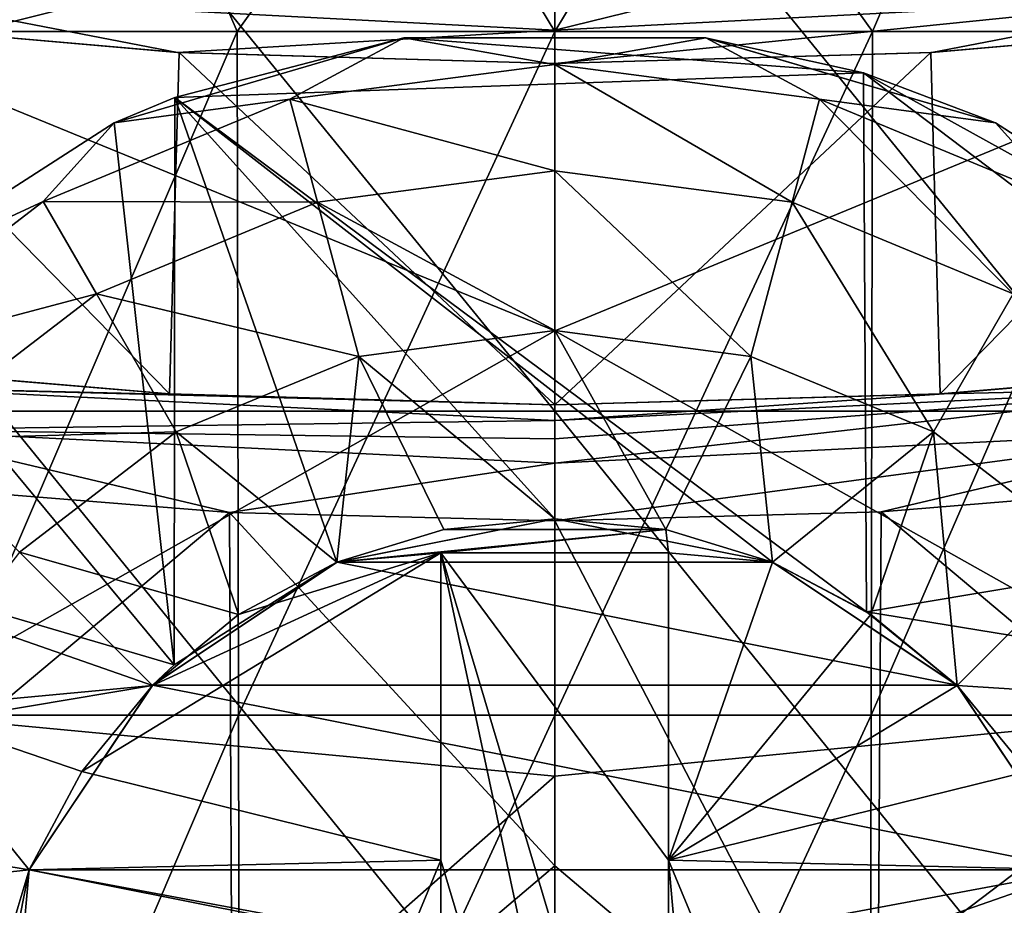
# Model space of a CAD drawing. Units: millimetres. Extents: x -70 to 70, y -84 to 152.
# Drawn here: x -2 to 2, y -32 to -28 of the extents above; entities that cross this region are included whole.
import ezdxf

# ---------------------------------------------------------------- set-up
doc = ezdxf.new("R2010")
doc.units = ezdxf.units.MM
doc.header["$LTSCALE"] = 52.148148
for name, color, linetype in [('1307', 7, 'CONTINUOUS'), ('1310', 7, 'CONTINUOUS'), ('1311', 7, 'CONTINUOUS'), ('1312', 7, 'CONTINUOUS'), ('1313', 7, 'CONTINUOUS'), ('1359', 7, 'CONTINUOUS'), ('1360', 7, 'CONTINUOUS'), ('1369', 7, 'CONTINUOUS'), ('1370', 7, 'CONTINUOUS'), ('1517', 7, 'CONTINUOUS'), ('1518', 7, 'CONTINUOUS'), ('1519', 7, 'CONTINUOUS'), ('1522', 7, 'CONTINUOUS'), ('1523', 7, 'CONTINUOUS'), ('1524', 7, 'CONTINUOUS'), ('1531', 7, 'CONTINUOUS'), ('1532', 7, 'CONTINUOUS'), ('1533', 7, 'CONTINUOUS'), ('1534', 7, 'CONTINUOUS'), ('1535', 7, 'CONTINUOUS'), ('1542', 7, 'CONTINUOUS'), ('1947', 7, 'CONTINUOUS'), ('1948', 7, 'CONTINUOUS'), ('1950', 7, 'CONTINUOUS'), ('964', 7, 'CONTINUOUS'), ('965', 7, 'CONTINUOUS'), ('966', 7, 'CONTINUOUS'), ('967', 7, 'CONTINUOUS')]:
    doc.layers.add(name, color=color, linetype=linetype)

msp = doc.modelspace()

# ---------------------------------------------------------------- linework, layer by layer
at = {"layer": '1307', "color": 7, "linetype": 'CONTINUOUS'}
for points in [[(-3.2993, -28.3084, 9.9), (-1.6525, -28.4521, 9.9), (-3.3008, -28.3078, 8.4), (-3.2993, -28.3084, 9.9)], [(-3.3008, -28.3078, 8.4), (-1.6525, -28.4521, 9.9), (-1.6512, -28.4516, 8.4), (-3.3008, -28.3078, 8.4)], [(3.3012, -28.3078, 8.4), (1.6516, -28.4516, 8.4), (1.6571, -28.4518, 13.5001), (3.3012, -28.3078, 8.4)], [(3.3086, -28.3073, 13.5002), (3.3012, -28.3078, 8.4), (1.6571, -28.4518, 13.5001), (3.3086, -28.3073, 13.5002)], [(-1.6525, -28.4521, 9.9), (0, -28.5, 9.8993), (-1.6512, -28.4516, 8.4), (-1.6525, -28.4521, 9.9)], [(-1.6512, -28.4516, 8.4), (0, -28.5, 9.8993), (0.0002, -28.4998, 8.4), (-1.6512, -28.4516, 8.4)], [(0, -28.5, 9.8993), (0, -28.5, 13.5), (1.6571, -28.4518, 13.5001), (0, -28.5, 9.8993)], [(0.0002, -28.4998, 8.4), (0, -28.5, 9.8993), (1.6571, -28.4518, 13.5001), (0.0002, -28.4998, 8.4)], [(1.6516, -28.4516, 8.4), (0.0002, -28.4998, 8.4), (1.6571, -28.4518, 13.5001), (1.6516, -28.4516, 8.4)]]:
    msp.add_3dface(points, dxfattribs=at)
at = {"layer": '1310', "color": 7, "linetype": 'CONTINUOUS'}
for points in [[(-3.3693, -29.8096, 8.4), (-3.3008, -28.3078, 8.4), (-1.6933, -29.9511, 8.4), (-3.3693, -29.8096, 8.4)], [(-3.3008, -28.3078, 8.4), (-1.6512, -28.4516, 8.4), (-1.6933, -29.9511, 8.4), (-3.3008, -28.3078, 8.4)], [(1.6516, -28.4516, 8.4), (3.3012, -28.3078, 8.4), (1.6933, -29.9511, 8.4), (1.6516, -28.4516, 8.4)], [(1.6933, -29.9511, 8.4), (3.3012, -28.3078, 8.4), (3.3693, -29.8096, 8.4), (1.6933, -29.9511, 8.4)], [(-1.6512, -28.4516, 8.4), (0, -30, 8.4), (-1.6933, -29.9511, 8.4), (-1.6512, -28.4516, 8.4)], [(-1.6512, -28.4516, 8.4), (0.0002, -28.4998, 8.4), (0, -30, 8.4), (-1.6512, -28.4516, 8.4)], [(0.0002, -28.4998, 8.4), (1.6516, -28.4516, 8.4), (0, -30, 8.4), (0.0002, -28.4998, 8.4)], [(0, -30, 8.4), (1.6516, -28.4516, 8.4), (1.6933, -29.9511, 8.4), (0, -30, 8.4)]]:
    msp.add_3dface(points, dxfattribs=at)
at = {"layer": '1311', "color": 7, "linetype": 'CONTINUOUS'}
for points in [[(1.711, -29.9512, 12.7663), (3.3693, -29.8096, 8.4), (3.4011, -29.8066, 12.7676), (1.711, -29.9512, 12.7663)], [(1.6933, -29.9511, 8.4), (3.3693, -29.8096, 8.4), (1.711, -29.9512, 12.7663), (1.6933, -29.9511, 8.4)], [(0, -30, 8.4), (1.6933, -29.9511, 8.4), (0, -30, 12.7658), (0, -30, 8.4)], [(0, -30, 12.7658), (1.6933, -29.9511, 8.4), (1.711, -29.9512, 12.7663), (0, -30, 12.7658)]]:
    msp.add_3dface(points, dxfattribs=at)
at = {"layer": '1312', "color": 7, "linetype": 'CONTINUOUS'}
for points in [[(-1.6571, -28.4518, 13.5), (-3.2993, -28.3084, 9.9), (-3.3086, -28.3073, 13.5), (-1.6571, -28.4518, 13.5)], [(-1.6525, -28.4521, 9.9), (-3.2993, -28.3084, 9.9), (-1.6571, -28.4518, 13.5), (-1.6525, -28.4521, 9.9)], [(0, -28.5, 13.5), (-1.6525, -28.4521, 9.9), (-1.6571, -28.4518, 13.5), (0, -28.5, 13.5)], [(0, -28.5, 13.5), (0, -28.5, 9.8993), (-1.6525, -28.4521, 9.9), (0, -28.5, 13.5)]]:
    msp.add_3dface(points, dxfattribs=at)
at = {"layer": '1313', "color": 7, "linetype": 'CONTINUOUS'}
for points in [[(-3.3693, -29.8096, 8.4), (-1.6933, -29.9511, 8.4), (-3.3062, -29.8173, 12.7675), (-3.3693, -29.8096, 8.4)], [(-3.3062, -29.8173, 12.7675), (-1.6933, -29.9511, 8.4), (-1.6602, -29.954, 12.7663), (-3.3062, -29.8173, 12.7675)], [(-1.6933, -29.9511, 8.4), (0, -30, 8.4), (-1.6602, -29.954, 12.7663), (-1.6933, -29.9511, 8.4)], [(0, -30, 8.4), (0, -30, 12.7658), (-1.6602, -29.954, 12.7663), (0, -30, 8.4)]]:
    msp.add_3dface(points, dxfattribs=at)
at = {"layer": '1359', "color": 7, "linetype": 'CONTINUOUS'}
for points in [[(0, -28, 14), (1.6367, -27.9513, 14), (0, -28.3537, 13.8537), (0, -28, 14)], [(0, -28.3537, 13.8537), (1.6367, -27.9513, 14), (2.9638, -28.1983, 13.8537), (0, -28.3537, 13.8537)], [(1.6571, -28.4518, 13.5001), (0, -28.5, 13.5), (2.9638, -28.1983, 13.8537), (1.6571, -28.4518, 13.5001)], [(0, -28.5, 13.5), (0, -28.3537, 13.8537), (2.9638, -28.1983, 13.8537), (0, -28.5, 13.5)], [(3.3086, -28.3073, 13.5002), (1.6571, -28.4518, 13.5001), (2.9638, -28.1983, 13.8537), (3.3086, -28.3073, 13.5002)]]:
    msp.add_3dface(points, dxfattribs=at)
at = {"layer": '1360', "color": 7, "linetype": 'CONTINUOUS'}
for points in [[(-2.9637, -28.1982, 13.8536), (0, -28, 14), (0, -28.3537, 13.8537), (-2.9637, -28.1982, 13.8536)], [(-1.6571, -28.4518, 13.5), (-3.3086, -28.3073, 13.5), (-2.9637, -28.1982, 13.8536), (-1.6571, -28.4518, 13.5)], [(-1.6571, -28.4518, 13.5), (-2.9637, -28.1982, 13.8536), (0, -28.3537, 13.8537), (-1.6571, -28.4518, 13.5)], [(0, -28.5, 13.5), (-1.6571, -28.4518, 13.5), (0, -28.3537, 13.8537), (0, -28.5, 13.5)]]:
    msp.add_3dface(points, dxfattribs=at)
at = {"layer": '1369', "color": 7, "linetype": 'CONTINUOUS'}
for points in [[(1.711, -29.9512, 12.7663), (3.4011, -29.8066, 12.7676), (2.9466, -29.9235, 13.0195), (1.711, -29.9512, 12.7663)], [(0, -30.1497, 13.1226), (0, -30.0684, 13.0182), (2.9466, -29.9235, 13.0195), (0, -30.1497, 13.1226)], [(0, -30.0684, 13.0182), (1.711, -29.9512, 12.7663), (2.9466, -29.9235, 13.0195), (0, -30.0684, 13.0182)], [(0, -30.2554, 13.2018), (0, -30.1497, 13.1226), (2.9466, -29.9235, 13.0195), (0, -30.2554, 13.2018)], [(2.9648, -30.1095, 13.2032), (0, -30.2554, 13.2018), (2.9466, -29.9235, 13.0195), (2.9648, -30.1095, 13.2032)], [(0, -30, 12.7658), (1.711, -29.9512, 12.7663), (0, -30.0684, 13.0182), (0, -30, 12.7658)], [(1.4334, -30.4697, 13.2661), (0, -30.5092, 13.2657), (2.9648, -30.1095, 13.2032), (1.4334, -30.4697, 13.2661)], [(0, -30.5092, 13.2657), (0, -30.2554, 13.2018), (2.9648, -30.1095, 13.2032), (0, -30.5092, 13.2657)], [(3.5883, -30.2924, 13.2677), (1.4334, -30.4697, 13.2661), (2.9648, -30.1095, 13.2032), (3.5883, -30.2924, 13.2677)]]:
    msp.add_3dface(points, dxfattribs=at)
at = {"layer": '1370', "color": 7, "linetype": 'CONTINUOUS'}
for points in [[(-3.3062, -29.8173, 12.7675), (-1.6602, -29.954, 12.7663), (-2.9465, -29.9235, 13.0195), (-3.3062, -29.8173, 12.7675)], [(0, -30.0684, 13.0182), (-2.9647, -30.1096, 13.2032), (-2.9465, -29.9235, 13.0195), (0, -30.0684, 13.0182)], [(-1.6602, -29.954, 12.7663), (0, -30, 12.7658), (-2.9465, -29.9235, 13.0195), (-1.6602, -29.954, 12.7663)], [(0, -30, 12.7658), (0, -30.0684, 13.0182), (-2.9465, -29.9235, 13.0195), (0, -30, 12.7658)], [(-1.4293, -30.4724, 13.2661), (-3.4874, -30.3067, 13.2675), (-2.9647, -30.1096, 13.2032), (-1.4293, -30.4724, 13.2661)], [(0, -30.1497, 13.1226), (-2.9647, -30.1096, 13.2032), (0, -30.0684, 13.0182), (0, -30.1497, 13.1226)], [(0, -30.2554, 13.2018), (-1.4293, -30.4724, 13.2661), (-2.9647, -30.1096, 13.2032), (0, -30.2554, 13.2018)], [(0, -30.2554, 13.2018), (-2.9647, -30.1096, 13.2032), (0, -30.1497, 13.1226), (0, -30.2554, 13.2018)], [(0, -30.5092, 13.2657), (-1.4293, -30.4724, 13.2661), (0, -30.2554, 13.2018), (0, -30.5092, 13.2657)]]:
    msp.add_3dface(points, dxfattribs=at)
at = {"layer": '1517', "color": 7, "linetype": 'CONTINUOUS', "true_color": 0xd8d8d8}
for points in [[(-0.0001, -30.5, 4.9997), (-0.9565, -30.6903, 0), (-0.9571, -30.6905, 4.9997), (-0.0001, -30.5, 4.9997)], [(-0.0001, -30.5001, 0), (-0.9565, -30.6903, 0), (-0.0001, -30.5, 4.9997), (-0.0001, -30.5001, 0)], [(0.957, -30.6905, 4.9997), (-0.0001, -30.5001, 0), (-0.0001, -30.5, 4.9997), (0.957, -30.6905, 4.9997)], [(0.9564, -30.6903, 0), (-0.0001, -30.5001, 0), (0.957, -30.6905, 4.9997), (0.9564, -30.6903, 0)], [(-0.9565, -30.6903, 0), (-1.7675, -31.232, 0), (-0.9571, -30.6905, 4.9997), (-0.9565, -30.6903, 0)], [(-0.9571, -30.6905, 4.9997), (-1.7675, -31.232, 0), (-1.6729, -31.1422, 4.9997), (-0.9571, -30.6905, 4.9997)], [(1.7674, -31.232, 0), (0.9564, -30.6903, 0), (1.7676, -31.2323, 4.9997), (1.7674, -31.232, 0)], [(1.7676, -31.2323, 4.9997), (0.9564, -30.6903, 0), (1.3694, -30.9086, 4.9997), (1.7676, -31.2323, 4.9997)], [(1.3694, -30.9086, 4.9997), (0.9564, -30.6903, 0), (0.957, -30.6905, 4.9997), (1.3694, -30.9086, 4.9997)], [(-1.6729, -31.1422, 4.9997), (-1.7675, -31.232, 0), (-1.7677, -31.2323, 4.9997), (-1.6729, -31.1422, 4.9997)], [(-1.7675, -31.232, 0), (-2.3096, -32.043, 0.0001), (-1.7677, -31.2323, 4.9997), (-1.7675, -31.232, 0)], [(-1.7677, -31.2323, 4.9997), (-2.3096, -32.043, 0.0001), (-2.3095, -32.0429, 4.9997), (-1.7677, -31.2323, 4.9997)], [(2.3095, -32.043, -0.0001), (1.7674, -31.232, 0), (2.3094, -32.0429, 4.9997), (2.3095, -32.043, -0.0001)], [(2.3094, -32.0429, 4.9997), (1.7674, -31.232, 0), (1.7676, -31.2323, 4.9997), (2.3094, -32.0429, 4.9997)], [(-2.3096, -32.043, 0.0001), (-2.5001, -33, 0.0001), (-2.3095, -32.0429, 4.9997), (-2.3096, -32.043, 0.0001)], [(-2.3095, -32.0429, 4.9997), (-2.5001, -33, 0.0001), (-2.5001, -33, 4.9997), (-2.3095, -32.0429, 4.9997)]]:
    msp.add_3dface(points, dxfattribs=at)
at = {"layer": '1518', "color": 7, "linetype": 'CONTINUOUS', "true_color": 0xd8d8d8}
for points in [[(-1.6697, -28.6495, 4.9997), (-0.6628, -28.3874, 4.9997), (1.356, -28.5417, 4.9997), (-1.6697, -28.6495, 4.9997)], [(1.356, -28.5417, 4.9997), (-0.6628, -28.3874, 4.9997), (0.6627, -28.3874, 4.9997), (1.356, -28.5417, 4.9997)], [(1.3694, -30.9086, 4.9997), (-1.6697, -28.6495, 4.9997), (1.356, -28.5417, 4.9997), (1.3694, -30.9086, 4.9997)], [(1.3694, -30.9086, 4.9997), (1.356, -28.5417, 4.9997), (3.9204, -30.4809, 4.9997), (1.3694, -30.9086, 4.9997)], [(1.356, -28.5417, 4.9997), (1.9362, -28.7613, 4.9997), (3.0513, -29.4781, 4.9997), (1.356, -28.5417, 4.9997)], [(3.9204, -30.4809, 4.9997), (1.356, -28.5417, 4.9997), (3.0513, -29.4781, 4.9997), (3.9204, -30.4809, 4.9997)], [(-1.6697, -28.6495, 4.9997), (-1.6729, -31.1422, 4.9997), (-1.9363, -28.7613, 4.9997), (-1.6697, -28.6495, 4.9997)], [(-0.9571, -30.6905, 4.9997), (-1.6729, -31.1422, 4.9997), (-1.6697, -28.6495, 4.9997), (-0.9571, -30.6905, 4.9997)], [(1.3694, -30.9086, 4.9997), (0.957, -30.6905, 4.9997), (-1.6697, -28.6495, 4.9997), (1.3694, -30.9086, 4.9997)], [(0.957, -30.6905, 4.9997), (-0.0001, -30.5, 4.9997), (-1.6697, -28.6495, 4.9997), (0.957, -30.6905, 4.9997)], [(-0.0001, -30.5, 4.9997), (-0.9571, -30.6905, 4.9997), (-1.6697, -28.6495, 4.9997), (-0.0001, -30.5, 4.9997)], [(-1.9363, -28.7613, 4.9997), (-1.6729, -31.1422, 4.9997), (-3.0514, -29.4781, 4.9997), (-1.9363, -28.7613, 4.9997)], [(-3.0514, -29.4781, 4.9997), (-1.6729, -31.1422, 4.9997), (-3.9205, -30.4809, 4.9997), (-3.0514, -29.4781, 4.9997)], [(-3.9205, -30.4809, 4.9997), (-1.7677, -31.2323, 4.9997), (-4.4711, -31.687, 4.9997), (-3.9205, -30.4809, 4.9997)], [(-1.6729, -31.1422, 4.9997), (-1.7677, -31.2323, 4.9997), (-3.9205, -30.4809, 4.9997), (-1.6729, -31.1422, 4.9997)], [(4.3765, -31.3997, 4.9997), (1.3694, -30.9086, 4.9997), (3.9204, -30.4809, 4.9997), (4.3765, -31.3997, 4.9997)], [(1.7676, -31.2323, 4.9997), (1.3694, -30.9086, 4.9997), (4.3765, -31.3997, 4.9997), (1.7676, -31.2323, 4.9997)], [(-1.7677, -31.2323, 4.9997), (-2.3095, -32.0429, 4.9997), (-4.4711, -31.687, 4.9997), (-1.7677, -31.2323, 4.9997)], [(2.3094, -32.0429, 4.9997), (1.7676, -31.2323, 4.9997), (4.3765, -31.3997, 4.9997), (2.3094, -32.0429, 4.9997)], [(-2.3095, -32.0429, 4.9997), (-2.5001, -33, 4.9997), (-4.4711, -31.687, 4.9997), (-2.3095, -32.0429, 4.9997)]]:
    msp.add_3dface(points, dxfattribs=at)
at = {"layer": '1519', "color": 7, "linetype": 'CONTINUOUS', "true_color": 0xd8d8d8}
for points in [[(-1.6697, -28.6495, 4.9997), (-1.9363, -28.7613, 4.9997), (-0.6632, -28.3874, 6.3397), (-1.6697, -28.6495, 4.9997)], [(-0.6632, -28.3874, 6.3397), (-1.9363, -28.7613, 4.9997), (-1.9359, -28.7611, 6.3397), (-0.6632, -28.3874, 6.3397)], [(-0.6628, -28.3874, 4.9997), (-1.6697, -28.6495, 4.9997), (-0.6632, -28.3874, 6.3397), (-0.6628, -28.3874, 4.9997)], [(0.6631, -28.3874, 6.3397), (-0.6628, -28.3874, 4.9997), (-0.6632, -28.3874, 6.3397), (0.6631, -28.3874, 6.3397)], [(0.6627, -28.3874, 4.9997), (-0.6628, -28.3874, 4.9997), (0.6631, -28.3874, 6.3397), (0.6627, -28.3874, 4.9997)], [(1.356, -28.5417, 4.9997), (0.6627, -28.3874, 4.9997), (1.9358, -28.7611, 6.3397), (1.356, -28.5417, 4.9997)], [(1.9358, -28.7611, 6.3397), (0.6627, -28.3874, 4.9997), (0.6631, -28.3874, 6.3397), (1.9358, -28.7611, 6.3397)], [(1.9362, -28.7613, 4.9997), (1.356, -28.5417, 4.9997), (1.9358, -28.7611, 6.3397), (1.9362, -28.7613, 4.9997)], [(-1.9359, -28.7611, 6.3397), (-3.0514, -29.4781, 4.9997), (-3.0517, -29.4782, 6.3397), (-1.9359, -28.7611, 6.3397)], [(-1.9363, -28.7613, 4.9997), (-3.0514, -29.4781, 4.9997), (-1.9359, -28.7611, 6.3397), (-1.9363, -28.7613, 4.9997)], [(3.0516, -29.4782, 6.3397), (1.9362, -28.7613, 4.9997), (1.9358, -28.7611, 6.3397), (3.0516, -29.4782, 6.3397)], [(3.0513, -29.4781, 4.9997), (1.9362, -28.7613, 4.9997), (3.0516, -29.4782, 6.3397), (3.0513, -29.4781, 4.9997)]]:
    msp.add_3dface(points, dxfattribs=at)
at = {"layer": '1522', "color": 7, "linetype": 'CONTINUOUS', "true_color": 0xd8d8d8}
for points in [[(-0.5001, -32, 6.1497), (0.4999, -35.35, 6.1497), (-0.5001, -30.65, 6.1497), (-0.5001, -32, 6.1497)], [(-0.5001, -30.65, 6.1497), (0.4999, -35.35, 6.1497), (0.4999, -34, 6.1497), (-0.5001, -30.65, 6.1497)], [(0.4999, -30.65, 6.1497), (-0.5001, -30.65, 6.1497), (0.4999, -32, 6.1497), (0.4999, -30.65, 6.1497)], [(0.4999, -32, 6.1497), (-0.5001, -30.65, 6.1497), (0.4999, -34, 6.1497), (0.4999, -32, 6.1497)], [(-0.6465, -32.3535, 6.1497), (-0.5001, -34, 6.1497), (-0.5001, -32, 6.1497), (-0.6465, -32.3535, 6.1497)], [(-0.5001, -34, 6.1497), (0.4999, -35.35, 6.1497), (-0.5001, -32, 6.1497), (-0.5001, -34, 6.1497)], [(0.6464, -32.3535, 6.1497), (0.4999, -32, 6.1497), (0.6464, -33.6464, 6.1497), (0.6464, -32.3535, 6.1497)], [(0.6464, -33.6464, 6.1497), (0.4999, -32, 6.1497), (0.4999, -34, 6.1497), (0.6464, -33.6464, 6.1497)]]:
    msp.add_3dface(points, dxfattribs=at)
at = {"layer": '1523', "color": 7, "linetype": 'CONTINUOUS', "true_color": 0xd8d8d8}
for points in [[(-0.6632, -28.3874, 6.3397), (-1.9359, -28.7611, 6.3397), (-1.1638, -28.657, 7.1647), (-0.6632, -28.3874, 6.3397)], [(-0.0001, -28.5038, 7.1647), (-0.6632, -28.3874, 6.3397), (-1.1638, -28.657, 7.1647), (-0.0001, -28.5038, 7.1647)], [(0.6631, -28.3874, 6.3397), (-0.6632, -28.3874, 6.3397), (-0.0001, -28.5038, 7.1647), (0.6631, -28.3874, 6.3397)], [(1.1637, -28.657, 7.1647), (0.6631, -28.3874, 6.3397), (-0.0001, -28.5038, 7.1647), (1.1637, -28.657, 7.1647)], [(1.9358, -28.7611, 6.3397), (0.6631, -28.3874, 6.3397), (1.1637, -28.657, 7.1647), (1.9358, -28.7611, 6.3397)], [(-0.0001, -28.5038, 7.1647), (-1.1638, -28.657, 7.1647), (-0.0001, -28.972, 7.8664), (-0.0001, -28.5038, 7.1647)], [(1.1637, -28.657, 7.1647), (-0.0001, -28.5038, 7.1647), (1.0425, -29.1093, 7.8664), (1.1637, -28.657, 7.1647)], [(1.0425, -29.1093, 7.8664), (-0.0001, -28.5038, 7.1647), (-0.0001, -28.972, 7.8664), (1.0425, -29.1093, 7.8664)], [(-1.1638, -28.657, 7.1647), (-1.9359, -28.7611, 6.3397), (-2.2482, -29.1061, 7.1647), (-1.1638, -28.657, 7.1647)], [(-1.1638, -28.657, 7.1647), (-2.2482, -29.1061, 7.1647), (-1.0426, -29.1093, 7.8664), (-1.1638, -28.657, 7.1647)], [(-0.0001, -28.972, 7.8664), (-1.1638, -28.657, 7.1647), (-1.0426, -29.1093, 7.8664), (-0.0001, -28.972, 7.8664)], [(2.0139, -29.5117, 7.8664), (1.1637, -28.657, 7.1647), (1.0425, -29.1093, 7.8664), (2.0139, -29.5117, 7.8664)], [(2.2481, -29.1061, 7.1647), (1.9358, -28.7611, 6.3397), (1.1637, -28.657, 7.1647), (2.2481, -29.1061, 7.1647)], [(2.2481, -29.1061, 7.1647), (1.1637, -28.657, 7.1647), (2.0139, -29.5117, 7.8664), (2.2481, -29.1061, 7.1647)], [(-1.9359, -28.7611, 6.3397), (-3.0517, -29.4782, 6.3397), (-2.2482, -29.1061, 7.1647), (-1.9359, -28.7611, 6.3397)], [(3.0516, -29.4782, 6.3397), (1.9358, -28.7611, 6.3397), (2.2481, -29.1061, 7.1647), (3.0516, -29.4782, 6.3397)], [(-0.0001, -28.972, 7.8664), (-1.0426, -29.1093, 7.8664), (-0.0001, -29.6734, 8.3352), (-0.0001, -28.972, 7.8664)], [(1.0425, -29.1093, 7.8664), (-0.0001, -28.972, 7.8664), (0.8609, -29.7867, 8.3352), (1.0425, -29.1093, 7.8664)], [(0.8609, -29.7867, 8.3352), (-0.0001, -28.972, 7.8664), (-0.0001, -29.6734, 8.3352), (0.8609, -29.7867, 8.3352)], [(-2.2482, -29.1061, 7.1647), (-3.0517, -29.4782, 6.3397), (-3.1794, -29.8207, 7.1647), (-2.2482, -29.1061, 7.1647)], [(-2.2482, -29.1061, 7.1647), (-3.1794, -29.8207, 7.1647), (-2.014, -29.5117, 7.8664), (-2.2482, -29.1061, 7.1647)], [(-1.0426, -29.1093, 7.8664), (-2.2482, -29.1061, 7.1647), (-2.014, -29.5117, 7.8664), (-1.0426, -29.1093, 7.8664)], [(-1.0426, -29.1093, 7.8664), (-2.014, -29.5117, 7.8664), (-0.861, -29.7867, 8.3352), (-1.0426, -29.1093, 7.8664)], [(-0.0001, -29.6734, 8.3352), (-1.0426, -29.1093, 7.8664), (-0.861, -29.7867, 8.3352), (-0.0001, -29.6734, 8.3352)], [(1.6632, -30.1191, 8.3352), (1.0425, -29.1093, 7.8664), (0.8609, -29.7867, 8.3352), (1.6632, -30.1191, 8.3352)], [(2.0139, -29.5117, 7.8664), (1.0425, -29.1093, 7.8664), (1.6632, -30.1191, 8.3352), (2.0139, -29.5117, 7.8664)], [(-2.014, -29.5117, 7.8664), (-3.1794, -29.8207, 7.1647), (-2.8482, -30.1518, 7.8664), (-2.014, -29.5117, 7.8664)], [(-2.014, -29.5117, 7.8664), (-2.8482, -30.1518, 7.8664), (-1.6634, -30.1191, 8.3352), (-2.014, -29.5117, 7.8664)], [(-0.861, -29.7867, 8.3352), (-2.014, -29.5117, 7.8664), (-1.6634, -30.1191, 8.3352), (-0.861, -29.7867, 8.3352)], [(2.3522, -30.6477, 8.3352), (2.0139, -29.5117, 7.8664), (1.6632, -30.1191, 8.3352), (2.3522, -30.6477, 8.3352)], [(-0.0001, -29.6734, 8.3352), (-0.861, -29.7867, 8.3352), (-0.0001, -30.5, 8.4997), (-0.0001, -29.6734, 8.3352)], [(0.8609, -29.7867, 8.3352), (-0.0001, -29.6734, 8.3352), (0.488, -30.5481, 8.4997), (0.8609, -29.7867, 8.3352)], [(0.488, -30.5481, 8.4997), (-0.0001, -29.6734, 8.3352), (-0.0001, -30.5, 8.4997), (0.488, -30.5481, 8.4997)], [(-0.861, -29.7867, 8.3352), (-1.6634, -30.1191, 8.3352), (-0.9571, -30.6905, 8.4997), (-0.861, -29.7867, 8.3352)], [(-0.4882, -30.5481, 8.4997), (-0.861, -29.7867, 8.3352), (-0.9571, -30.6905, 8.4997), (-0.4882, -30.5481, 8.4997)], [(-0.0001, -30.5, 8.4997), (-0.861, -29.7867, 8.3352), (-0.4882, -30.5481, 8.4997), (-0.0001, -30.5, 8.4997)], [(0.957, -30.6905, 8.4997), (0.8609, -29.7867, 8.3352), (0.488, -30.5481, 8.4997), (0.957, -30.6905, 8.4997)], [(1.6632, -30.1191, 8.3352), (0.8609, -29.7867, 8.3352), (0.957, -30.6905, 8.4997), (1.6632, -30.1191, 8.3352)], [(-1.6634, -30.1191, 8.3352), (-2.8482, -30.1518, 7.8664), (-2.3523, -30.6477, 8.3352), (-1.6634, -30.1191, 8.3352)], [(-1.6634, -30.1191, 8.3352), (-2.3523, -30.6477, 8.3352), (-1.3891, -30.9216, 8.4997), (-1.6634, -30.1191, 8.3352)], [(-0.9571, -30.6905, 8.4997), (-1.6634, -30.1191, 8.3352), (-1.3891, -30.9216, 8.4997), (-0.9571, -30.6905, 8.4997)], [(1.389, -30.9216, 8.4997), (1.6632, -30.1191, 8.3352), (0.957, -30.6905, 8.4997), (1.389, -30.9216, 8.4997)], [(1.7676, -31.2323, 8.4997), (1.6632, -30.1191, 8.3352), (1.389, -30.9216, 8.4997), (1.7676, -31.2323, 8.4997)], [(2.3522, -30.6477, 8.3352), (1.6632, -30.1191, 8.3352), (1.7676, -31.2323, 8.4997), (2.3522, -30.6477, 8.3352)], [(-2.3523, -30.6477, 8.3352), (-2.881, -31.3367, 8.3352), (-1.7677, -31.2323, 8.4997), (-2.3523, -30.6477, 8.3352)], [(-1.3891, -30.9216, 8.4997), (-2.3523, -30.6477, 8.3352), (-1.7677, -31.2323, 8.4997), (-1.3891, -30.9216, 8.4997)], [(2.0784, -31.6109, 8.4997), (2.3522, -30.6477, 8.3352), (1.7676, -31.2323, 8.4997), (2.0784, -31.6109, 8.4997)], [(-1.7677, -31.2323, 8.4997), (-2.881, -31.3367, 8.3352), (-2.0785, -31.6109, 8.4997), (-1.7677, -31.2323, 8.4997)], [(-2.881, -31.3367, 8.3352), (-3.2133, -32.139, 8.3352), (-2.3095, -32.0429, 8.4997), (-2.881, -31.3367, 8.3352)], [(-2.0785, -31.6109, 8.4997), (-2.881, -31.3367, 8.3352), (-2.3095, -32.0429, 8.4997), (-2.0785, -31.6109, 8.4997)], [(-2.3095, -32.0429, 8.4997), (-3.2133, -32.139, 8.3352), (-2.4519, -32.5117, 8.4997), (-2.3095, -32.0429, 8.4997)]]:
    msp.add_3dface(points, dxfattribs=at)
at = {"layer": '1524', "color": 7, "linetype": 'CONTINUOUS', "true_color": 0xd8d8d8}
for points in [[(0.488, -30.5481, 8.4997), (-0.0001, -30.5, 8.4997), (-0.4882, -30.5481, 8.4997), (0.488, -30.5481, 8.4997)], [(0.488, -30.5481, 8.4997), (-0.4882, -30.5481, 8.4997), (-0.9571, -30.6905, 8.4997), (0.488, -30.5481, 8.4997)], [(0.488, -30.5481, 8.4997), (-0.9571, -30.6905, 8.4997), (-0.5001, -30.65, 8.4997), (0.488, -30.5481, 8.4997)], [(0.4999, -30.65, 8.4997), (0.488, -30.5481, 8.4997), (-0.5001, -30.65, 8.4997), (0.4999, -30.65, 8.4997)], [(0.957, -30.6905, 8.4997), (0.488, -30.5481, 8.4997), (0.4999, -30.65, 8.4997), (0.957, -30.6905, 8.4997)], [(-1.7677, -31.2323, 8.4997), (-2.0785, -31.6109, 8.4997), (-0.5001, -30.65, 8.4997), (-1.7677, -31.2323, 8.4997)], [(-0.5001, -30.65, 8.4997), (-2.0785, -31.6109, 8.4997), (-0.5001, -32, 8.4997), (-0.5001, -30.65, 8.4997)], [(-1.3891, -30.9216, 8.4997), (-1.7677, -31.2323, 8.4997), (-0.5001, -30.65, 8.4997), (-1.3891, -30.9216, 8.4997)], [(-0.9571, -30.6905, 8.4997), (-1.3891, -30.9216, 8.4997), (-0.5001, -30.65, 8.4997), (-0.9571, -30.6905, 8.4997)], [(0.4999, -32, 8.4997), (0.957, -30.6905, 8.4997), (0.4999, -30.65, 8.4997), (0.4999, -32, 8.4997)], [(1.389, -30.9216, 8.4997), (0.957, -30.6905, 8.4997), (0.4999, -32, 8.4997), (1.389, -30.9216, 8.4997)], [(1.7676, -31.2323, 8.4997), (1.389, -30.9216, 8.4997), (0.4999, -32, 8.4997), (1.7676, -31.2323, 8.4997)], [(2.0784, -31.6109, 8.4997), (1.7676, -31.2323, 8.4997), (0.4999, -32, 8.4997), (2.0784, -31.6109, 8.4997)], [(-2.0785, -31.6109, 8.4997), (-2.3095, -32.0429, 8.4997), (-0.5001, -32, 8.4997), (-2.0785, -31.6109, 8.4997)], [(2.3094, -32.0429, 8.4997), (2.0784, -31.6109, 8.4997), (0.4999, -32, 8.4997), (2.3094, -32.0429, 8.4997)], [(-0.5001, -32, 8.4997), (-2.3095, -32.0429, 8.4997), (-0.6466, -32.3535, 8.4997), (-0.5001, -32, 8.4997)], [(0.6465, -32.3535, 8.4997), (2.3094, -32.0429, 8.4997), (0.4999, -32, 8.4997), (0.6465, -32.3535, 8.4997)], [(-2.3095, -32.0429, 8.4997), (-2.4519, -32.5117, 8.4997), (-2.3501, -32.5, 8.4997), (-2.3095, -32.0429, 8.4997)], [(-0.6466, -32.3535, 8.4997), (-2.3095, -32.0429, 8.4997), (-2.3501, -32.5, 8.4997), (-0.6466, -32.3535, 8.4997)], [(0.9999, -32.5, 8.4997), (2.3094, -32.0429, 8.4997), (0.6465, -32.3535, 8.4997), (0.9999, -32.5, 8.4997)], [(2.3499, -32.5, 8.4997), (2.3094, -32.0429, 8.4997), (0.9999, -32.5, 8.4997), (2.3499, -32.5, 8.4997)]]:
    msp.add_3dface(points, dxfattribs=at)
at = {"layer": '1531', "color": 7, "linetype": 'CONTINUOUS', "true_color": 0xd8d8d8}
for points in [[(0.6465, -32.3535, 8.4997), (0.4999, -32, 8.4997), (0.6464, -32.3535, 6.1497), (0.6465, -32.3535, 8.4997)], [(0.4999, -32, 8.4997), (0.4999, -32, 6.1497), (0.6464, -32.3535, 6.1497), (0.4999, -32, 8.4997)]]:
    msp.add_3dface(points, dxfattribs=at)
at = {"layer": '1532', "color": 7, "linetype": 'CONTINUOUS', "true_color": 0xd8d8d8}
for points in [[(0.4999, -32, 8.4997), (0.4999, -30.65, 8.4997), (0.4999, -30.65, 6.1497), (0.4999, -32, 8.4997)], [(0.4999, -32, 8.4997), (0.4999, -30.65, 6.1497), (0.4999, -32, 6.1497), (0.4999, -32, 8.4997)]]:
    msp.add_3dface(points, dxfattribs=at)
at = {"layer": '1533', "color": 7, "linetype": 'CONTINUOUS', "true_color": 0xd8d8d8}
for points in [[(0.4999, -30.65, 8.4997), (-0.5001, -30.65, 8.4997), (-0.5001, -30.65, 6.1497), (0.4999, -30.65, 8.4997)], [(0.4999, -30.65, 8.4997), (-0.5001, -30.65, 6.1497), (0.4999, -30.65, 6.1497), (0.4999, -30.65, 8.4997)]]:
    msp.add_3dface(points, dxfattribs=at)
at = {"layer": '1534', "color": 7, "linetype": 'CONTINUOUS', "true_color": 0xd8d8d8}
for points in [[(-0.5001, -30.65, 8.4997), (-0.5001, -32, 8.4997), (-0.5001, -32, 6.1497), (-0.5001, -30.65, 8.4997)], [(-0.5001, -30.65, 8.4997), (-0.5001, -32, 6.1497), (-0.5001, -30.65, 6.1497), (-0.5001, -30.65, 8.4997)]]:
    msp.add_3dface(points, dxfattribs=at)
at = {"layer": '1535', "color": 7, "linetype": 'CONTINUOUS', "true_color": 0xd8d8d8}
for points in [[(-0.5001, -32, 8.4997), (-0.6466, -32.3535, 8.4997), (-0.5001, -32, 6.1497), (-0.5001, -32, 8.4997)], [(-0.6466, -32.3535, 8.4997), (-0.6465, -32.3535, 6.1497), (-0.5001, -32, 6.1497), (-0.6466, -32.3535, 8.4997)]]:
    msp.add_3dface(points, dxfattribs=at)
at = {"layer": '1542', "color": 7, "linetype": 'CONTINUOUS', "true_color": 0xd8d8d8}
for points in [[(-0.9565, -30.6903, 0), (-0.0001, -30.5001, 0), (0.9564, -30.6903, 0), (-0.9565, -30.6903, 0)], [(-1.7675, -31.232, 0), (-0.9565, -30.6903, 0), (1.7674, -31.232, 0), (-1.7675, -31.232, 0)], [(-0.9565, -30.6903, 0), (0.9564, -30.6903, 0), (1.7674, -31.232, 0), (-0.9565, -30.6903, 0)], [(-2.3096, -32.043, 0.0001), (-1.7675, -31.232, 0), (2.3095, -32.043, -0.0001), (-2.3096, -32.043, 0.0001)], [(-1.7675, -31.232, 0), (1.7674, -31.232, 0), (2.3095, -32.043, -0.0001), (-1.7675, -31.232, 0)], [(-2.5001, -33, 0.0001), (-2.3096, -32.043, 0.0001), (2.4999, -33, -0.0001), (-2.5001, -33, 0.0001)], [(-2.3096, -32.043, 0.0001), (2.3095, -32.043, -0.0001), (2.4999, -33, -0.0001), (-2.3096, -32.043, 0.0001)]]:
    msp.add_3dface(points, dxfattribs=at)
at = {"layer": '1947', "color": 7, "linetype": 'CONTINUOUS'}
for points in [[(2.4552, -27.024, 65.757), (0, -27.024, 65.7749), (2.4435, -30.027, 65.7572), (2.4552, -27.024, 65.757)], [(0, -27.024, 65.7749), (0, -30.027, 65.7749), (2.4435, -30.027, 65.7572), (0, -27.024, 65.7749)], [(0, -33.03, 65.7749), (2.4318, -33.03, 65.7573), (0, -30.027, 65.7749), (0, -33.03, 65.7749)], [(0, -30.027, 65.7749), (2.4318, -33.03, 65.7573), (2.4435, -30.027, 65.7572), (0, -30.027, 65.7749)]]:
    msp.add_3dface(points, dxfattribs=at)
at = {"layer": '1948', "color": 7, "linetype": 'CONTINUOUS'}
for points in [[(0, -30.027, 65.7749), (0, -27.024, 65.7749), (-2.4522, -27.024, 65.757), (0, -30.027, 65.7749)], [(0, -30.027, 65.7749), (-2.4522, -27.024, 65.757), (-2.4405, -30.027, 65.7571), (0, -30.027, 65.7749)], [(0, -33.03, 65.7749), (0, -30.027, 65.7749), (-2.4405, -30.027, 65.7571), (0, -33.03, 65.7749)], [(0, -33.03, 65.7749), (-2.4405, -30.027, 65.7571), (-2.4288, -33.03, 65.7573), (0, -33.03, 65.7749)]]:
    msp.add_3dface(points, dxfattribs=at)
at = {"layer": '1950', "color": 7, "linetype": 'CONTINUOUS'}
for points in [[(-3.0616, -27.0275, 59.0781), (-1.8931, -27.2044, 58.4713), (-2.6974, -28.3599, 58.8606), (-3.0616, -27.0275, 59.0781)], [(1.8915, -27.2046, 58.4707), (3.0602, -27.0277, 59.0772), (2.6974, -28.3599, 58.8606), (1.8915, -27.2046, 58.4707)], [(-2.6974, -28.3599, 58.8606), (-1.8931, -27.2044, 58.4713), (-1.3963, -28.3599, 58.3217), (-2.6974, -28.3599, 58.8606)], [(-1.8931, -27.2044, 58.4713), (-0.6391, -27.3037, 58.1676), (-1.3963, -28.3599, 58.3217), (-1.8931, -27.2044, 58.4713)], [(0.6372, -27.3037, 58.1673), (1.8915, -27.2046, 58.4707), (1.3963, -28.3599, 58.3217), (0.6372, -27.3037, 58.1673)], [(1.3963, -28.3599, 58.3217), (1.8915, -27.2046, 58.4707), (2.6974, -28.3599, 58.8606), (1.3963, -28.3599, 58.3217)], [(-1.3963, -28.3599, 58.3217), (-0.6391, -27.3037, 58.1676), (0, -28.3599, 58.1378), (-1.3963, -28.3599, 58.3217)], [(-0.6391, -27.3037, 58.1676), (0.6372, -27.3037, 58.1673), (0, -28.3599, 58.1378), (-0.6391, -27.3037, 58.1676)], [(0, -28.3599, 58.1378), (0.6372, -27.3037, 58.1673), (1.3963, -28.3599, 58.3217), (0, -28.3599, 58.1378)], [(-2.6974, -28.3599, 58.8606), (-1.3963, -28.3599, 58.3217), (-2.6857, -31.3628, 58.8809), (-2.6974, -28.3599, 58.8606)], [(-2.6857, -31.3628, 58.8809), (-1.3963, -28.3599, 58.3217), (-1.3902, -31.3628, 58.3442), (-2.6857, -31.3628, 58.8809)], [(-1.3963, -28.3599, 58.3217), (0, -28.3599, 58.1378), (-1.3902, -31.3628, 58.3442), (-1.3963, -28.3599, 58.3217)], [(-1.3902, -31.3628, 58.3442), (0, -28.3599, 58.1378), (0, -31.3628, 58.1612), (-1.3902, -31.3628, 58.3442)], [(0, -28.3599, 58.1378), (1.3963, -28.3599, 58.3217), (0, -31.3628, 58.1612), (0, -28.3599, 58.1378)], [(0, -31.3628, 58.1612), (1.3963, -28.3599, 58.3217), (1.3902, -31.3628, 58.3442), (0, -31.3628, 58.1612)], [(1.3963, -28.3599, 58.3217), (2.6974, -28.3599, 58.8606), (1.3902, -31.3628, 58.3442), (1.3963, -28.3599, 58.3217)], [(1.3902, -31.3628, 58.3442), (2.6974, -28.3599, 58.8606), (2.6857, -31.3628, 58.8809), (1.3902, -31.3628, 58.3442)], [(-2.6857, -31.3628, 58.8809), (-1.3902, -31.3628, 58.3442), (-2.674, -34.3657, 58.9011), (-2.6857, -31.3628, 58.8809)], [(-2.674, -34.3657, 58.9011), (-1.3902, -31.3628, 58.3442), (-1.3842, -34.3657, 58.3668), (-2.674, -34.3657, 58.9011)], [(-1.3902, -31.3628, 58.3442), (0, -31.3628, 58.1612), (-1.3842, -34.3657, 58.3668), (-1.3902, -31.3628, 58.3442)], [(-1.3842, -34.3657, 58.3668), (0, -31.3628, 58.1612), (0, -34.3657, 58.1846), (-1.3842, -34.3657, 58.3668)], [(0, -31.3628, 58.1612), (1.3902, -31.3628, 58.3442), (0, -34.3657, 58.1846), (0, -31.3628, 58.1612)], [(0, -34.3657, 58.1846), (1.3902, -31.3628, 58.3442), (1.3842, -34.3657, 58.3668), (0, -34.3657, 58.1846)], [(1.3902, -31.3628, 58.3442), (2.6857, -31.3628, 58.8809), (1.3842, -34.3657, 58.3668), (1.3902, -31.3628, 58.3442)], [(1.3842, -34.3657, 58.3668), (2.6857, -31.3628, 58.8809), (2.674, -34.3657, 58.9011), (1.3842, -34.3657, 58.3668)]]:
    msp.add_3dface(points, dxfattribs=at)
at = {"layer": '964', "color": 7, "linetype": 'CONTINUOUS'}
for points in [[(-2.9638, -28.4619, 15.8024), (0, -25.7587, 15.8515), (-2.9674, -25.5829, 15.853), (-2.9638, -28.4619, 15.8024)], [(0, -27.7163, 15.8172), (0, -25.7587, 15.8515), (-2.9638, -28.4619, 15.8024), (0, -27.7163, 15.8172)], [(0, -29.6739, 15.7819), (0, -27.7163, 15.8172), (-2.9638, -28.4619, 15.8024), (0, -29.6739, 15.7819)], [(-2.9638, -31.3514, 15.7496), (0, -29.6739, 15.7819), (-2.9638, -28.4619, 15.8024), (-2.9638, -31.3514, 15.7496)], [(0, -31.6315, 15.7457), (0, -29.6739, 15.7819), (-2.9638, -31.3514, 15.7496), (0, -31.6315, 15.7457)], [(-2.9638, -34.241, 15.6947), (0, -31.6315, 15.7457), (-2.9638, -31.3514, 15.7496), (-2.9638, -34.241, 15.6947)], [(0, -33.5891, 15.7085), (0, -31.6315, 15.7457), (-2.9638, -34.241, 15.6947), (0, -33.5891, 15.7085)]]:
    msp.add_3dface(points, dxfattribs=at)
at = {"layer": '965', "color": 7, "linetype": 'CONTINUOUS'}
for points in [[(2.9743, -25.5776, 15.8531), (0, -27.7163, 15.8172), (2.9643, -28.4504, 15.8026), (2.9743, -25.5776, 15.8531)], [(0, -27.7163, 15.8172), (0, -29.6739, 15.7819), (2.9643, -28.4504, 15.8026), (0, -27.7163, 15.8172)], [(2.9643, -28.4504, 15.8026), (0, -29.6739, 15.7819), (2.9643, -31.3411, 15.7498), (2.9643, -28.4504, 15.8026)], [(0, -29.6739, 15.7819), (0, -31.6315, 15.7457), (2.9643, -31.3411, 15.7498), (0, -29.6739, 15.7819)], [(0, -31.6315, 15.7457), (0, -33.5891, 15.7085), (2.9643, -31.3411, 15.7498), (0, -31.6315, 15.7457)], [(2.9643, -31.3411, 15.7498), (0, -33.5891, 15.7085), (2.9643, -34.2318, 15.6949), (2.9643, -31.3411, 15.7498)]]:
    msp.add_3dface(points, dxfattribs=at)
at = {"layer": '966', "color": 7, "linetype": 'CONTINUOUS'}
for points in [[(-3.4874, -30.3067, 13.2675), (-1.4293, -30.4724, 13.2661), (-4.4213, -32.9805, 13.2164), (-3.4874, -30.3067, 13.2675)], [(-1.4293, -30.4724, 13.2661), (-1.4166, -33.226, 13.2143), (-4.4213, -32.9805, 13.2164), (-1.4293, -30.4724, 13.2661)], [(0, -30.5092, 13.2657), (0, -32.0252, 13.2374), (-1.4293, -30.4724, 13.2661), (0, -30.5092, 13.2657)], [(-1.4293, -30.4724, 13.2661), (0, -32.0252, 13.2374), (-1.4166, -33.226, 13.2143), (-1.4293, -30.4724, 13.2661)], [(0, -32.0252, 13.2374), (0, -33.5411, 13.2085), (-1.4166, -33.226, 13.2143), (0, -32.0252, 13.2374)]]:
    msp.add_3dface(points, dxfattribs=at)
at = {"layer": '967', "color": 7, "linetype": 'CONTINUOUS'}
for points in [[(3.5883, -30.2924, 13.2677), (4.4218, -32.9803, 13.2164), (1.4334, -30.4697, 13.2661), (3.5883, -30.2924, 13.2677)], [(0, -30.5092, 13.2657), (1.4334, -30.4697, 13.2661), (1.417, -33.2231, 13.2143), (0, -30.5092, 13.2657)], [(1.4334, -30.4697, 13.2661), (4.4218, -32.9803, 13.2164), (1.417, -33.2231, 13.2143), (1.4334, -30.4697, 13.2661)], [(0, -32.0252, 13.2374), (0, -30.5092, 13.2657), (1.417, -33.2231, 13.2143), (0, -32.0252, 13.2374)], [(0, -33.5411, 13.2085), (0, -32.0252, 13.2374), (1.417, -33.2231, 13.2143), (0, -33.5411, 13.2085)]]:
    msp.add_3dface(points, dxfattribs=at)

doc.saveas('drawing.dxf')
